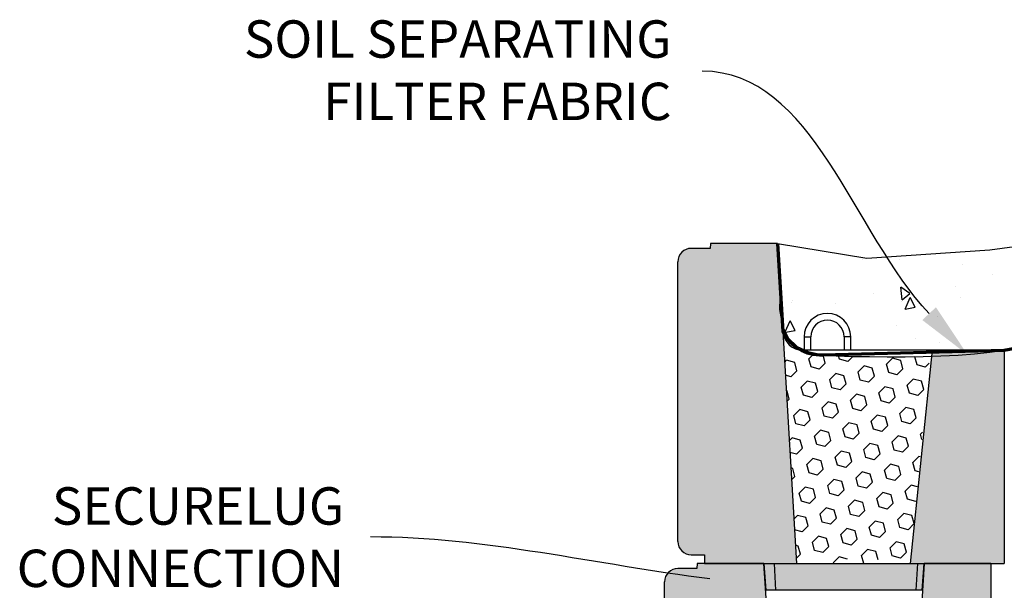
# Model space of a CAD drawing. Units: millimetres. Extents: x 5 to 3949, y 898 to 3276.
# Drawn here: x 1139 to 1213, y 1502 to 1545 of the extents above; entities that cross this region are included whole.
import ezdxf

# ---------------------------------------------------------------- set-up
doc = ezdxf.new("R2010")
doc.units = ezdxf.units.MM
doc.layers.add('DIM', color=7, linetype='Continuous', lineweight=30)
doc.styles.get("Standard").update_dxf_attribs({"font": 'arial.ttf'})

msp = doc.modelspace()

# ---------------------------------------------------------------- hatches: boundary and pattern name
h = msp.add_hatch(color=8)
h.dxf.hatch_style = 1
h.paths.add_polyline_path([(1212.64884, 1519.79356), (1207.24487, 1519.79356), (1205.61188, 1503.8176), (1212.64884, 1503.8176)])
edge = h.paths.add_edge_path()
edge.add_line((1196.08586, 1521.19788), (1195.67438, 1527.78154))
edge.add_line((1195.67438, 1527.78154), (1190.93152, 1527.78154))
edge.add_line((1190.93152, 1527.78154), (1190.68189, 1527.78154))
edge.add_line((1190.68189, 1527.78154), (1190.65139, 1527.41548))
edge.add_line((1190.65139, 1527.41548), (1189.23835, 1527.41548))
edge.add_arc((1189.23835, 1526.41548), 1, 90, 180)
edge.add_line((1188.23835, 1526.41548), (1188.23835, 1505.47085))
edge.add_arc((1189.23835, 1505.47085), 1, 180, 270)
edge.add_line((1189.23835, 1504.47085), (1190.23835, 1504.47085))
edge.add_line((1190.23835, 1504.47085), (1190.23835, 1503.8176))
edge.add_line((1190.23835, 1503.8176), (1197.10033, 1503.8176))
edge.add_line((1197.10033, 1503.8176), (1196.08586, 1521.19788))
h.paths.add_polyline_path([(1205.14263, 1503.8176), (1194.41101, 1503.8176), (1194.51851, 1501.8206), (1205.02484, 1501.8206)])
h.paths.add_polyline_path([(1194.41101, 1503.8176), (1193.63374, 1503.8176), (1193.77339, 1501.8206), (1193.81398, 1501.8206), (1194.51851, 1501.8206)])
h.paths.add_polyline_path([(1206.65223, 1503.8176), (1205.14263, 1503.8176), (1205.02484, 1501.8206), (1206.51259, 1501.8206)])
h = msp.add_hatch(color=8)
h.dxf.hatch_style = 1
h.paths.add_polyline_path([(1187.23835, 1481.50691, 0.41421356), (1188.23835, 1480.50691), (1189.23835, 1480.50691), (1189.23835, 1479.85366), (1196.10033, 1479.85366), (1195.08586, 1497.23394), (1194.67438, 1503.8176), (1189.93152, 1503.8176), (1189.68189, 1503.8176), (1189.65139, 1503.45154), (1188.23835, 1503.45154, 0.41421356), (1187.23835, 1502.45154)])
h.paths.add_polyline_path([(1204.61188, 1479.85366), (1211.64884, 1479.85366), (1211.64884, 1503.8176), (1206.65635, 1503.8176), (1206.24487, 1497.23394)])

# ---------------------------------------------------------------- linework, layer by layer
for p, q in [((1211.56655, 1527.2993), (1267.43369, 1534.89042)), ((1190.68189, 1527.78154), (1190.65139, 1527.41548)), ((1195.67821, 1527.78154), (1202.36882, 1526.67164)), ((1190.65139, 1527.41548), (1189.23835, 1527.41548)), ((1202.36882, 1526.67164), (1211.56655, 1527.2993)), ((1188.23835, 1505.47085), (1188.23835, 1526.41548)), ((1188.23835, 1526.41548), (1188.23835, 1526.41548)), ((1196.08586, 1521.19788), (1197.10033, 1503.8176)), ((1207.24487, 1519.79356), (1205.61188, 1503.8176)), ((1212.64884, 1519.79356), (1212.64884, 1503.8176)), ((1189.23835, 1504.47085), (1190.23835, 1504.47085)), ((1190.23835, 1504.47085), (1190.23835, 1503.8176)), ((1189.65139, 1503.45154), (1188.23835, 1503.45154)), ((1189.68189, 1503.8176), (1189.65139, 1503.45154)), ((1187.23835, 1481.50691), (1187.23835, 1502.45154)), ((1187.23835, 1502.45154), (1187.23835, 1502.45154))]:
    msp.add_line(p, q)
at = {"color": 7, "linetype": 'Continuous'}
for p, q in [((1190.93152, 1527.78154), (1190.68189, 1527.78154)), ((1195.67438, 1527.78154), (1190.93152, 1527.78154)), ((1195.67438, 1527.78154), (1190.93152, 1527.78154)), ((1196.08586, 1521.19788), (1195.67438, 1527.78154)), ((1196.08586, 1521.19788), (1195.67438, 1527.78154)), ((1197.67137, 1520.79206), (1197.67137, 1519.79356)), ((1197.67137, 1520.79206), (1198.17062, 1520.79206)), ((1198.17062, 1519.79356), (1198.17062, 1520.79206)), ((1200.66687, 1520.79206), (1200.66687, 1519.79356)), ((1201.16612, 1520.79206), (1200.66687, 1520.79206)), ((1201.16612, 1519.79356), (1201.16612, 1520.79206)), ((1212.64884, 1519.79356), (1197.58069, 1519.79356)), ((1189.93152, 1503.8176), (1189.68189, 1503.8176)), ((1194.67438, 1503.8176), (1189.93152, 1503.8176)), ((1190.23835, 1503.8176), (1212.64884, 1503.8176)), ((1194.67409, 1503.8176), (1194.81374, 1501.8206)), ((1195.08586, 1497.23394), (1194.67438, 1503.8176)), ((1195.55886, 1501.8206), (1195.45136, 1503.8176)), ((1206.06519, 1501.8206), (1206.18298, 1503.8176)), ((1206.65635, 1503.8176), (1206.24487, 1497.23394)), ((1206.51259, 1501.8206), (1206.65223, 1503.8176)), ((1211.64884, 1503.8176), (1206.65635, 1503.8176)), ((1211.64884, 1503.8176), (1211.64884, 1479.85366)), ((1194.85433, 1501.8206), (1194.81374, 1501.8206)), ((1195.55886, 1501.8206), (1194.85433, 1501.8206)), ((1206.06519, 1501.8206), (1195.55886, 1501.8206)), ((1206.472, 1501.8206), (1206.06519, 1501.8206)), ((1206.51259, 1501.8206), (1206.472, 1501.8206))]:
    msp.add_line(p, q, dxfattribs=at)
at = {"color": 251, "linetype": 'Continuous', "true_color": 0x636466}
for p, q in [((1202.06815, 1526.54345), (1202.06815, 1526.54345)), ((1204.8403, 1526.57999), (1204.8403, 1526.57999)), ((1209.55866, 1526.19534), (1209.55866, 1526.19534)), ((1211.78978, 1525.45699), (1211.78978, 1525.45699)), ((1205.57996, 1524.04167), (1204.91322, 1524.50074)), ((1204.99899, 1523.55603), (1204.91598, 1524.5049)), ((1208.97313, 1524.52451), (1208.97313, 1524.52451)), ((1202.88815, 1524.0359), (1202.88815, 1524.0359)), ((1204.99905, 1523.55596), (1205.58278, 1524.04577)), ((1205.23063, 1522.87471), (1205.61804, 1523.74486)), ((1205.979, 1523.01896), (1205.61842, 1523.74372)), ((1196.72574, 1523.35035), (1196.72574, 1523.35035)), ((1196.78385, 1523.5221), (1196.78385, 1523.5221)), ((1200.05378, 1523.29486), (1200.05378, 1523.29486)), ((1204.94843, 1523.44478), (1204.94843, 1523.44478)), ((1205.23105, 1522.87358), (1205.97905, 1523.01898)), ((1209.37939, 1523.70203), (1209.37939, 1523.70203)), ((1207.66201, 1522.29122), (1207.66201, 1522.29122)), ((1196.26856, 1521.16124), (1196.64204, 1522.0001)), ((1197.00301, 1521.27421), (1196.64242, 1521.99896)), ((1204.56227, 1521.60403), (1204.56227, 1521.60403)), ((1196.28203, 1521.13407), (1197.00305, 1521.27422)), ((1196.64491, 1520.09549), (1196.6359, 1520.12915)), ((1196.69807, 1520.08125), (1196.64491, 1520.0955)), ((1206.01978, 1520.67564), (1206.01978, 1520.67564)), ((1207.8287, 1520.3461), (1207.8287, 1520.3461)), ((1198.03599, 1519.15343), (1198.46118, 1519.57863)), ((1199.09836, 1519.43809), (1199.00371, 1519.46346)), ((1199.26271, 1518.82473), (1199.09836, 1519.43809)), ((1200.32509, 1519.10939), (1200.25718, 1519.36283)), ((1200.93845, 1518.94504), (1201.32481, 1519.3314)), ((1212.3368, 1519.84396), (1212.3368, 1519.84396)), ((1196.224, 1518.89687), (1196.36025, 1519.03312)), ((1196.97361, 1518.86877), (1196.36025, 1519.03312)), ((1197.13796, 1518.25541), (1196.97361, 1518.86877)), ((1198.20034, 1518.54007), (1198.03599, 1519.15343)), ((1198.8137, 1518.37572), (1199.26271, 1518.82473)), ((1200.93845, 1518.94504), (1200.32509, 1519.10939)), ((1201.71616, 1518.16733), (1202.16518, 1518.61634)), ((1202.77854, 1518.45199), (1202.16518, 1518.61634)), ((1203.84092, 1518.73666), (1204.28993, 1519.18567)), ((1204.00527, 1518.12329), (1203.84092, 1518.73666)), ((1204.90329, 1519.02132), (1204.28993, 1519.18567)), ((1205.06764, 1518.40796), (1204.90329, 1519.02132)), ((1205.96567, 1519.30598), (1205.97362, 1519.31394)), ((1206.13002, 1518.69262), (1205.96567, 1519.30598)), ((1206.74338, 1518.52827), (1206.13002, 1518.69262)), ((1206.74338, 1518.52827), (1207.02426, 1518.80915)), ((1196.68895, 1517.80639), (1196.28127, 1517.91563)), ((1196.68895, 1517.80639), (1197.13796, 1518.25541)), ((1198.8137, 1518.37572), (1198.20034, 1518.54007)), ((1199.59141, 1517.59801), (1200.04043, 1518.04702)), ((1200.65379, 1517.88267), (1200.04043, 1518.04702)), ((1200.81814, 1517.26931), (1200.65379, 1517.88267)), ((1201.88052, 1517.55397), (1201.71617, 1518.16733)), ((1202.94289, 1517.83863), (1202.77854, 1518.45199)), ((1204.61863, 1517.95894), (1204.00527, 1518.12329)), ((1204.61863, 1517.95894), (1205.06764, 1518.40796)), ((1197.46666, 1517.02868), (1197.91567, 1517.47769)), ((1198.52904, 1517.31334), (1197.91567, 1517.47769)), ((1198.69339, 1516.69998), (1198.52904, 1517.31334)), ((1199.75576, 1516.98464), (1199.59141, 1517.59801)), ((1200.36913, 1516.82029), (1200.81814, 1517.2693)), ((1202.49388, 1517.38962), (1201.88051, 1517.55397)), ((1202.49388, 1517.38962), (1202.94289, 1517.83863)), ((1205.39634, 1517.18123), (1205.84535, 1517.63024)), ((1205.56069, 1516.56787), (1205.39634, 1517.18123)), ((1206.45872, 1517.46589), (1205.84535, 1517.63024)), ((1206.62307, 1516.85253), (1206.45872, 1517.46589)), ((1196.40429, 1516.74402), (1196.34879, 1516.75889)), ((1196.56864, 1516.13065), (1196.40429, 1516.74402)), ((1197.63101, 1516.41532), (1197.46666, 1517.02868)), ((1198.24437, 1516.25097), (1197.63101, 1516.41532)), ((1198.24437, 1516.25097), (1198.69339, 1516.69998)), ((1200.36913, 1516.82029), (1199.75576, 1516.98464)), ((1201.14684, 1516.04258), (1201.59585, 1516.49159)), ((1202.20922, 1516.32724), (1201.59585, 1516.49159)), ((1203.27159, 1516.6119), (1203.7206, 1517.06092)), ((1203.43594, 1515.99854), (1203.27159, 1516.6119)), ((1204.33397, 1516.89657), (1203.7206, 1517.06092)), ((1204.49832, 1516.2832), (1204.33397, 1516.89657)), ((1206.17406, 1516.40352), (1205.56069, 1516.56787)), ((1206.17406, 1516.40352), (1206.62307, 1516.85253)), ((1196.39556, 1515.95758), (1196.56864, 1516.13065)), ((1199.02209, 1515.47325), (1199.4711, 1515.92227)), ((1200.08446, 1515.75792), (1199.4711, 1515.92227)), ((1200.24881, 1515.14455), (1200.08446, 1515.75792)), ((1201.31119, 1515.42922), (1201.14684, 1516.04258)), ((1201.92455, 1515.26487), (1202.37357, 1515.71388)), ((1202.37357, 1515.71388), (1202.20922, 1516.32724)), ((1204.0493, 1515.83419), (1203.43594, 1515.99854)), ((1204.0493, 1515.83419), (1204.49832, 1516.2832)), ((1196.89734, 1514.90393), (1197.34635, 1515.35294)), ((1197.06169, 1514.29057), (1196.89734, 1514.90393)), ((1197.95971, 1515.18859), (1197.34635, 1515.35294)), ((1198.12406, 1514.57523), (1197.95971, 1515.18859)), ((1199.18644, 1514.85989), (1199.02209, 1515.47325)), ((1199.7998, 1514.69554), (1200.24881, 1515.14455)), ((1201.92455, 1515.26487), (1201.31119, 1515.42922)), ((1202.70227, 1514.48715), (1203.15128, 1514.93617)), ((1203.76464, 1514.77182), (1203.15128, 1514.93617)), ((1204.82702, 1515.05648), (1205.27603, 1515.50549)), ((1204.99137, 1514.44312), (1204.82702, 1515.05648)), ((1205.88939, 1515.34114), (1205.27603, 1515.50549)), ((1206.05374, 1514.72778), (1205.88939, 1515.34114)), ((1197.67505, 1514.12622), (1197.06169, 1514.29057)), ((1197.67505, 1514.12622), (1198.12406, 1514.57523)), ((1199.7998, 1514.69554), (1199.18644, 1514.85989)), ((1200.57751, 1513.91783), (1201.02653, 1514.36684)), ((1201.63989, 1514.20249), (1201.02653, 1514.36684)), ((1201.80424, 1513.58913), (1201.63989, 1514.20249)), ((1202.86662, 1513.87379), (1202.70227, 1514.48715)), ((1203.92899, 1514.15845), (1203.76464, 1514.77182)), ((1205.60473, 1514.27877), (1204.99137, 1514.44312)), ((1205.60473, 1514.27877), (1206.05374, 1514.72778)), ((1198.45276, 1513.3485), (1198.90178, 1513.79751)), ((1199.51514, 1513.63317), (1198.90178, 1513.79752)), ((1199.67949, 1513.0198), (1199.51514, 1513.63317)), ((1200.74186, 1513.30447), (1200.57751, 1513.91783)), ((1201.35523, 1513.14011), (1201.80424, 1513.58913)), ((1203.47998, 1513.70944), (1202.86662, 1513.87379)), ((1203.47998, 1513.70944), (1203.92899, 1514.15845)), ((1206.38244, 1513.50105), (1206.54037, 1513.65898)), ((1206.48839, 1513.10567), (1206.38244, 1513.50105)), ((1196.56712, 1513.01829), (1196.77702, 1513.22819)), ((1197.39039, 1513.06384), (1196.77702, 1513.22819)), ((1197.55474, 1512.45048), (1197.39039, 1513.06384)), ((1198.61711, 1512.73514), (1198.45276, 1513.3485)), ((1199.23048, 1512.57079), (1198.61711, 1512.73514)), ((1199.23048, 1512.57079), (1199.67949, 1513.0198)), ((1201.35523, 1513.14012), (1200.74186, 1513.30447)), ((1202.13294, 1512.3624), (1202.58195, 1512.81141)), ((1203.19532, 1512.64707), (1202.58195, 1512.81142)), ((1204.25769, 1512.93173), (1204.7067, 1513.38074)), ((1204.42204, 1512.31836), (1204.25769, 1512.93173)), ((1205.32007, 1513.21639), (1204.7067, 1513.38074)), ((1205.48442, 1512.60303), (1205.32007, 1513.21639)), ((1197.10572, 1512.00146), (1196.61886, 1512.13192)), ((1197.10572, 1512.00146), (1197.55474, 1512.45048)), ((1200.00819, 1511.79308), (1200.4572, 1512.24209)), ((1201.07056, 1512.07774), (1200.4572, 1512.24209)), ((1201.23492, 1511.46438), (1201.07057, 1512.07774)), ((1202.29729, 1511.74904), (1202.13294, 1512.3624)), ((1202.91065, 1511.58469), (1203.35967, 1512.0337)), ((1203.35967, 1512.0337), (1203.19532, 1512.64706)), ((1205.0354, 1512.15402), (1204.42204, 1512.31837)), ((1205.0354, 1512.15401), (1205.48442, 1512.60303)), ((1197.88344, 1511.22375), (1198.33245, 1511.67276)), ((1198.04779, 1510.61039), (1197.88344, 1511.22375)), ((1198.94581, 1511.50841), (1198.33245, 1511.67276)), ((1199.11016, 1510.89505), (1198.94581, 1511.50841)), ((1200.17254, 1511.17971), (1200.00819, 1511.79308)), ((1200.7859, 1511.01536), (1201.23491, 1511.46438)), ((1202.91065, 1511.58469), (1202.29729, 1511.74904)), ((1203.68837, 1510.80698), (1204.13738, 1511.25599)), ((1204.75074, 1511.09164), (1204.13738, 1511.25599)), ((1205.81312, 1511.3763), (1206.26213, 1511.82531)), ((1205.97747, 1510.76294), (1205.81312, 1511.3763)), ((1206.36549, 1511.79762), (1206.26213, 1511.82531)), ((1196.82106, 1510.93909), (1196.68638, 1510.97518)), ((1196.98541, 1510.32573), (1196.82106, 1510.93909)), ((1198.66115, 1510.44604), (1198.04779, 1510.61039)), ((1198.66115, 1510.44604), (1199.11016, 1510.89505)), ((1200.7859, 1511.01536), (1200.17254, 1511.17971)), ((1201.56361, 1510.23765), (1202.01263, 1510.68666)), ((1202.62599, 1510.52231), (1202.01263, 1510.68666)), ((1202.79034, 1509.90895), (1202.62599, 1510.52231)), ((1203.85272, 1510.19361), (1203.68837, 1510.80698)), ((1204.91509, 1510.47828), (1204.75074, 1511.09164)), ((1206.26113, 1510.68693), (1205.97747, 1510.76294)), ((1196.73869, 1510.079), (1196.98541, 1510.32573)), ((1199.43886, 1509.66832), (1199.88788, 1510.11734)), ((1200.50124, 1509.95299), (1199.88788, 1510.11734)), ((1200.66559, 1509.33963), (1200.50124, 1509.95299)), ((1201.72797, 1509.62429), (1201.56362, 1510.23765)), ((1202.34133, 1509.45994), (1202.79034, 1509.90895)), ((1204.46608, 1510.02926), (1203.85272, 1510.19361)), ((1204.46608, 1510.02926), (1204.91509, 1510.47828)), ((1197.31411, 1509.099), (1197.76312, 1509.54801)), ((1197.47846, 1508.48564), (1197.31411, 1509.099)), ((1198.37649, 1509.38366), (1197.76312, 1509.54801)), ((1198.54084, 1508.7703), (1198.37649, 1509.38366)), ((1199.60321, 1509.05496), (1199.43886, 1509.66833)), ((1200.21658, 1508.89061), (1199.60321, 1509.05496)), ((1200.21658, 1508.89061), (1200.66559, 1509.33962)), ((1202.34133, 1509.45994), (1201.72796, 1509.62429)), ((1203.11904, 1508.68222), (1203.56805, 1509.13124)), ((1204.18142, 1508.96689), (1203.56805, 1509.13124)), ((1205.24379, 1509.25155), (1205.6928, 1509.70056)), ((1205.40814, 1508.63819), (1205.24379, 1509.25155)), ((1206.15678, 1509.57624), (1205.6928, 1509.70056)), ((1198.09182, 1508.32129), (1197.47846, 1508.48564)), ((1198.09182, 1508.32129), (1198.54084, 1508.7703)), ((1200.99429, 1508.1129), (1201.4433, 1508.56191)), ((1202.05666, 1508.39756), (1201.4433, 1508.56191)), ((1202.22102, 1507.7842), (1202.05667, 1508.39756)), ((1203.28339, 1508.06886), (1203.11904, 1508.68222)), ((1203.89675, 1507.90451), (1204.34577, 1508.35352)), ((1204.34577, 1508.35352), (1204.18142, 1508.96689)), ((1206.0215, 1508.47384), (1205.40814, 1508.63819)), ((1206.0215, 1508.47384), (1206.05648, 1508.50882)), ((1198.86954, 1507.54357), (1199.31855, 1507.99259)), ((1199.03389, 1506.93021), (1198.86954, 1507.54357)), ((1199.93191, 1507.82824), (1199.31855, 1507.99259)), ((1200.09626, 1507.21487), (1199.93191, 1507.82824)), ((1201.15864, 1507.49954), (1200.99429, 1508.1129)), ((1201.772, 1507.33519), (1202.22101, 1507.7842)), ((1203.89675, 1507.90451), (1203.28339, 1508.06886)), ((1204.67447, 1507.1268), (1205.12348, 1507.57581)), ((1205.73684, 1507.41146), (1205.12348, 1507.57581)), ((1196.91025, 1507.13971), (1197.1938, 1507.42326)), ((1197.80716, 1507.25891), (1197.1938, 1507.42326)), ((1197.97151, 1506.64555), (1197.80716, 1507.25891)), ((1199.64725, 1506.76586), (1199.03389, 1506.93021)), ((1199.64725, 1506.76586), (1200.09626, 1507.21487)), ((1201.772, 1507.33519), (1201.15864, 1507.49954)), ((1202.54971, 1506.55747), (1202.99873, 1507.00649)), ((1203.61209, 1506.84214), (1202.99873, 1507.00649)), ((1203.77644, 1506.22877), (1203.61209, 1506.84214)), ((1204.83882, 1506.51344), (1204.67447, 1507.1268)), ((1205.89716, 1506.81313), (1205.73684, 1507.41146)), ((1197.5225, 1506.19654), (1196.95645, 1506.34821)), ((1197.5225, 1506.19653), (1197.97151, 1506.64555)), ((1200.42496, 1505.98815), (1200.87398, 1506.43716)), ((1201.48734, 1506.27281), (1200.87398, 1506.43716)), ((1201.65169, 1505.65945), (1201.48734, 1506.27281)), ((1202.71407, 1505.94411), (1202.54972, 1506.55747)), ((1203.32743, 1505.77976), (1203.77644, 1506.22877)), ((1205.45218, 1506.34909), (1204.83882, 1506.51344)), ((1205.45218, 1506.34909), (1205.89519, 1506.79209)), ((1198.30021, 1505.41882), (1198.74922, 1505.86783)), ((1198.46456, 1504.80546), (1198.30021, 1505.41882)), ((1199.36259, 1505.70349), (1198.74922, 1505.86784)), ((1199.52694, 1505.09012), (1199.36259, 1505.70349)), ((1200.58931, 1505.37478), (1200.42496, 1505.98815)), ((1201.20268, 1505.21044), (1200.58931, 1505.37479)), ((1201.20268, 1505.21043), (1201.65169, 1505.65945)), ((1203.32743, 1505.77976), (1202.71407, 1505.94411)), ((1204.10514, 1505.00205), (1204.55415, 1505.45106)), ((1205.16752, 1505.28671), (1204.55415, 1505.45106)), ((1197.23784, 1505.13416), (1197.02397, 1505.19147)), ((1197.40219, 1504.5208), (1197.23784, 1505.13416)), ((1199.07793, 1504.64111), (1198.46456, 1504.80546)), ((1199.07793, 1504.64111), (1199.52694, 1505.09012)), ((1201.98039, 1504.43272), (1202.4294, 1504.88173)), ((1203.04277, 1504.71739), (1202.4294, 1504.88174)), ((1203.20712, 1504.10402), (1203.04277, 1504.71738)), ((1204.26949, 1504.38868), (1204.10514, 1505.00205)), ((1204.88285, 1504.22433), (1205.33187, 1504.67335)), ((1205.33187, 1504.67335), (1205.16752, 1505.28671)), ((1197.08182, 1504.20043), (1197.40219, 1504.5208)), ((1199.85564, 1503.8634), (1200.30465, 1504.31241)), ((1200.91801, 1504.14806), (1200.30465, 1504.31241)), ((1202.14474, 1503.81936), (1201.98039, 1504.43272)), ((1204.88285, 1504.22433), (1204.26949, 1504.38868))]:
    msp.add_line(p, q, dxfattribs=at)
at = {"linetype": 'Continuous'}
for p, q in [((1195.88399, 1524.48898), (1195.83767, 1522.8439)), ((1195.83767, 1522.8439), (1196.05272, 1521.59663)), ((1196.05272, 1521.59663), (1196.50157, 1520.69119)), ((1196.50157, 1520.69119), (1197.15663, 1520.07159)), ((1197.15663, 1520.07159), (1197.9903, 1519.68185)), ((1197.9903, 1519.68185), (1198.975, 1519.46599)), ((1198.975, 1519.46599), (1200.08313, 1519.36804)), ((1200.08313, 1519.36804), (1201.28711, 1519.332)), ((1201.28711, 1519.332), (1202.56036, 1519.31181)), ((1205.22566, 1519.30345), (1206.57474, 1519.32237)), ((1206.57474, 1519.32237), (1207.9061, 1519.36142)), ((1207.9061, 1519.36142), (1209.19827, 1519.42415)), ((1209.19827, 1519.42415), (1210.42975, 1519.51412)), ((1210.42975, 1519.51412), (1211.57905, 1519.63487)), ((1211.57905, 1519.63487), (1212.64178, 1519.78951)), ((1212.64178, 1519.78951), (1213.6819, 1519.97945)), ((1202.56036, 1519.31181), (1203.88037, 1519.30111)), ((1203.88037, 1519.30111), (1205.22566, 1519.30345))]:
    msp.add_line(p, q, dxfattribs=at)
at = {"lineweight": 70}
msp.add_lwpolyline([(1195.67821, 1527.78154), (1196.08586, 1521.19788, 0.29772057), (1199.05104, 1519.45078), (1212.64178, 1519.78951), (1223.98821, 1521.91383)], format="xyb", dxfattribs=at)
for centre, start, end in [((1189.23835, 1526.41548), 90, 180), ((1189.23835, 1505.47085), 180, 270), ((1188.23835, 1502.45154), 90, 180)]:
    msp.add_arc(centre, 1, start, end)
at = {"color": 7, "linetype": 'Continuous'}
for centre, radius, start, end in [((1199.41874, 1520.79206), 1.74737, 0, 180), ((1199.41874, 1520.79206), 1.24812, 0, 180), ((1197.58069, 1521.29131), 1.49775, 183.5763344, 270)]:
    msp.add_arc(centre, radius, start, end, dxfattribs=at)
at = {"layer": 'DIM', "end_tangent": (-1, 0)}
for points, start_tangent in [([(1207.02696, 1522.52561), (1190.05418, 1540.67468)], (-0.68304168, 0.7303794)), ([(1190.62152, 1502.67807), (1165.24014, 1505.81517)], (-0.99244814, 0.12266497))]:
    msp.add_spline(points, degree=3, dxfattribs=dict(at, start_tangent=start_tangent))
at = {"layer": 'DIM'}
for points in [[(1207.53823, 1523.00374), (1209.89574, 1519.45802), (1206.5157, 1522.04748)], [(1190.70739, 1503.37278), (1194.7898, 1502.16288), (1190.53566, 1501.98335)]]:
    msp.add_solid(points, dxfattribs=at)

# ---------------------------------------------------------------- texts
at = {"layer": 'DIM', "char_height": 2.8, "attachment_point": 3}
for s, insert in [('\\pxqr;SOIL SEPARATING\\PFILTER FABRIC', (1187.75418, 1544.48059)), ('\\pxqr;SECURELUG\\PCONNECTION', (1163.26875, 1509.5313))]:
    msp.add_mtext(s, dxfattribs=dict(at, insert=insert))

doc.saveas('drawing.dxf')
